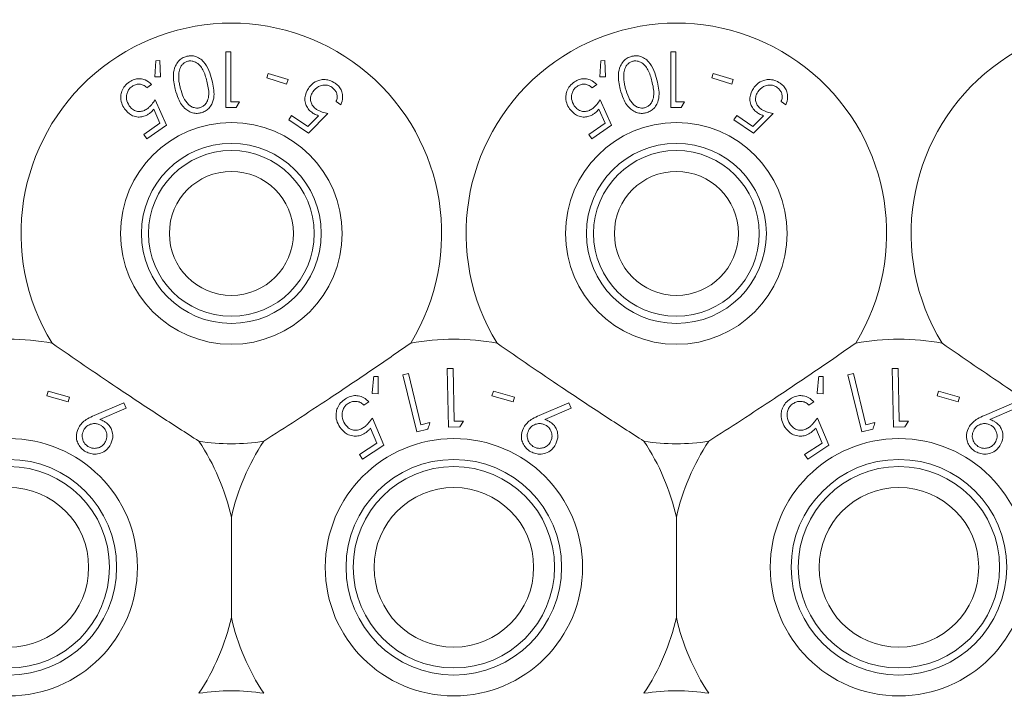
# Model space of a CAD drawing. Units: millimetres. Extents: x 11 to 415, y 5 to 292.
# Drawn here: x 103 to 106, y 88 to 91 of the extents above; entities that cross this region are included whole.
import ezdxf

# ---------------------------------------------------------------- set-up
doc = ezdxf.new("R2010")
doc.units = ezdxf.units.MM
doc.styles.add('SLDTEXTSTYLE0', font='TXT', dxfattribs={"width": 0.75})
doc.dimstyles.new('SLDDIMSTYLE0', dxfattribs={"dimtxt": 3.5, "dimasz": 3.302, "dimexe": 0, "dimexo": 0.0625, "dimgap": 0.875, "dimtad": 1, "dimlfac": 10, "dimrnd": 1e-09, "dimzin": 12, "dimdsep": 46, "dimtxsty": 'SLDTEXTSTYLE0', "dimsah": 1, "dimcen": 0.09, "dimadec": 0, "dimazin": 3, "dimtfac": 1, "dimtofl": 0, "dimtmove": 0, "dimatfit": 3, "dimfxl": 1, "dimfrac": 2, "dimtolj": 1, "dimtzin": 12, "dimarcsym": 0})

# ---------------------------------------------------------------- blocks, each defined once
blk = doc.blocks.new('_D_4')
at = {"color": 7, "linetype": 'Continuous', "lineweight": 0}
for p, q in [((89.5329, 100.7973), (186.6251, 100.7973)), ((185.6251, 100.7973), (185.6251, 78.9468)), ((88.4278, 78.9468), (186.6251, 78.9468))]:
    blk.add_line(p, q, dxfattribs=at)
for points in [[(185.6251, 100.7973), (185.1171, 97.4953), (186.1331, 97.4953)], [(185.6251, 78.9468), (186.1331, 82.2488), (185.1171, 82.2488)]]:
    blk.add_solid(points, dxfattribs=at)
at = {"color": 7, "linetype": 'Continuous', "lineweight": 0, "insert": (181.1134, 84.2382), "char_height": 3.5, "attachment_point": 1, "rotation": 90, "style": 'SLDTEXTSTYLE0'}
blk.add_mtext('218,50', dxfattribs=at)

msp = doc.modelspace()

# ---------------------------------------------------------------- linework, layer by layer
at = {"color": 7, "linetype": 'Continuous', "lineweight": 15}
for p, q in [((103.5885, 90.6729), (103.5885, 90.4729)), ((103.6064, 90.6729), (103.5885, 90.6729)), ((103.6064, 90.4934), (103.6064, 90.6729)), ((105.1885, 90.6729), (105.1885, 90.4729)), ((105.2064, 90.6729), (105.1885, 90.6729)), ((105.2064, 90.4934), (105.2064, 90.6729)), ((103.3361, 90.6414), (103.3325, 90.5836)), ((103.3506, 90.6419), (103.3361, 90.6414)), ((103.3526, 90.5834), (103.3506, 90.6419)), ((104.9361, 90.6414), (104.9325, 90.5836)), ((104.9506, 90.6419), (104.9361, 90.6414)), ((104.9526, 90.5834), (104.9506, 90.6419)), ((103.7407, 90.5954), (103.7357, 90.5797)), ((103.8116, 90.5732), (103.7407, 90.5954)), ((105.3407, 90.5954), (105.3357, 90.5797)), ((105.4116, 90.5732), (105.3407, 90.5954)), ((103.3046, 90.544), (103.3214, 90.5555)), ((103.3325, 90.5836), (103.3526, 90.5834)), ((103.7357, 90.5797), (103.8067, 90.5575)), ((103.8067, 90.5575), (103.8116, 90.5732)), ((104.9046, 90.544), (104.9214, 90.5555)), ((104.9325, 90.5836), (104.9526, 90.5834)), ((105.3357, 90.5797), (105.4067, 90.5575)), ((105.4067, 90.5575), (105.4116, 90.5732)), ((103.3745, 90.4093), (103.334, 90.501)), ((103.6255, 90.4729), (103.6372, 90.4934)), ((103.9844, 90.4944), (104.0012, 90.483)), ((104.9745, 90.4093), (104.934, 90.501)), ((105.2255, 90.4729), (105.2372, 90.4934)), ((105.5844, 90.4944), (105.6012, 90.483)), ((103.3288, 90.4665), (103.3513, 90.4163)), ((103.8851, 90.3804), (103.9553, 90.4515)), ((104.9288, 90.4665), (104.9513, 90.4163)), ((105.4851, 90.3804), (105.5553, 90.4515)), ((103.3513, 90.4163), (103.2929, 90.3763)), ((103.8247, 90.444), (103.8141, 90.4284)), ((103.8141, 90.4284), (103.8851, 90.3804)), ((103.8831, 90.4045), (103.8247, 90.444)), ((103.9215, 90.4437), (103.8831, 90.4045)), ((104.9513, 90.4163), (104.8929, 90.3763)), ((105.4247, 90.444), (105.4141, 90.4284)), ((105.4141, 90.4284), (105.4851, 90.3804)), ((105.4831, 90.4045), (105.4247, 90.444)), ((105.5215, 90.4437), (105.4831, 90.4045)), ((103.2929, 90.3763), (103.3035, 90.3607)), ((103.3035, 90.3607), (103.3745, 90.4093)), ((104.8929, 90.3763), (104.9035, 90.3607)), ((104.9035, 90.3607), (104.9745, 90.4093)), ((104.4049, 89.5352), (104.384, 89.5348)), ((104.384, 89.5348), (104.3884, 89.3243)), ((104.4089, 89.3453), (104.4049, 89.5352)), ((106.0049, 89.5352), (105.984, 89.5348)), ((105.984, 89.5348), (105.9884, 89.3243)), ((106.0089, 89.3453), (106.0049, 89.5352)), ((104.1352, 89.5063), (104.1198, 89.5063)), ((104.1353, 89.444), (104.1352, 89.5063)), ((104.2446, 89.517), (104.2243, 89.512)), ((104.2243, 89.512), (104.2742, 89.3073)), ((104.2896, 89.3324), (104.2446, 89.517)), ((105.7352, 89.5063), (105.7198, 89.5063)), ((105.7353, 89.444), (105.7352, 89.5063)), ((105.8446, 89.517), (105.8243, 89.512)), ((105.8243, 89.512), (105.8742, 89.3073)), ((105.8896, 89.3324), (105.8446, 89.517)), ((102.9498, 89.4535), (102.945, 89.4366)), ((102.945, 89.4366), (103.0208, 89.415)), ((103.0256, 89.4318), (102.9498, 89.4535)), ((103.0208, 89.415), (103.0256, 89.4318)), ((104.1138, 89.445), (104.1353, 89.444)), ((104.5498, 89.4535), (104.545, 89.4366)), ((104.545, 89.4366), (104.6208, 89.415)), ((104.6256, 89.4318), (104.5498, 89.4535)), ((104.6208, 89.415), (104.6256, 89.4318)), ((105.7138, 89.445), (105.7353, 89.444)), ((106.1498, 89.4535), (106.145, 89.4366)), ((106.145, 89.4366), (106.2208, 89.415)), ((106.2256, 89.4318), (106.1498, 89.4535)), ((106.2208, 89.415), (106.2256, 89.4318)), ((103.2208, 89.4115), (103.1151, 89.3662)), ((103.1345, 89.3511), (103.2293, 89.3927)), ((103.2293, 89.3927), (103.2208, 89.4115)), ((104.0845, 89.4028), (104.1025, 89.4146)), ((104.8208, 89.4115), (104.7151, 89.3662)), ((104.7345, 89.3511), (104.8293, 89.3927)), ((104.8293, 89.3927), (104.8208, 89.4115)), ((105.6845, 89.4028), (105.7025, 89.4146)), ((106.4208, 89.4115), (106.3151, 89.3662)), ((106.3345, 89.3511), (106.4293, 89.3927)), ((104.1559, 89.2591), (104.1148, 89.3569)), ((105.7559, 89.2591), (105.7148, 89.3569)), ((104.1087, 89.3205), (104.1315, 89.267)), ((104.2742, 89.3073), (104.3143, 89.3171)), ((104.3217, 89.3402), (104.2896, 89.3324)), ((104.3884, 89.3243), (104.4298, 89.3252)), ((104.442, 89.3461), (104.4089, 89.3453)), ((104.4298, 89.3252), (104.442, 89.3461)), ((105.7087, 89.3205), (105.7315, 89.267)), ((105.8742, 89.3073), (105.9143, 89.3171)), ((105.9217, 89.3402), (105.8896, 89.3324)), ((105.9884, 89.3243), (106.0298, 89.3252)), ((106.042, 89.3461), (106.0089, 89.3453)), ((106.0298, 89.3252), (106.042, 89.3461)), ((104.1315, 89.267), (104.069, 89.2257)), ((104.08, 89.209), (104.1559, 89.2591)), ((105.7315, 89.267), (105.669, 89.2257)), ((105.68, 89.209), (105.7559, 89.2591)), ((104.069, 89.2257), (104.08, 89.209)), ((105.669, 89.2257), (105.68, 89.209)), ((103.6079, 89.0004), (103.6079, 88.6404)), ((105.2079, 88.6404), (105.2079, 89.0004))]:
    msp.add_line(p, q, dxfattribs=at)
for centre, radius in [((103.6079, 90.0204), 0.3985), ((105.2079, 90.0204), 0.3985), ((103.6079, 90.0204), 0.3235), ((105.2079, 90.0204), 0.3235), ((103.6079, 90.0204), 0.2979), ((105.2079, 90.0204), 0.2979), ((103.6079, 90.0204), 0.2229), ((105.2079, 90.0204), 0.2229), ((102.8079, 88.8204), 0.4625), ((104.4079, 88.8204), 0.4625), ((106.0079, 88.8204), 0.4625), ((102.8079, 88.8204), 0.3875), ((104.4079, 88.8204), 0.3875), ((106.0079, 88.8204), 0.3875), ((102.8079, 88.8204), 0.3619), ((104.4079, 88.8204), 0.3619), ((106.0079, 88.8204), 0.3619), ((102.8079, 88.8204), 0.2869), ((104.4079, 88.8204), 0.2869), ((106.0079, 88.8204), 0.2869)]:
    msp.add_circle(centre, radius, dxfattribs=at)
for centre, radius, start, end in [((103.6079, 90.0204), 0.756, 328.515, 211.485), ((105.2079, 90.0204), 0.756, 328.515, 211.485), ((106.8079, 90.0204), 0.756, 328.515, 211.485), ((102.8079, 88.8204), 0.82, 79.0827, 100.9173), ((104.4079, 88.8204), 0.82, 79.0827, 100.9173), ((106.0079, 88.8204), 0.82, 79.0827, 100.9173), ((103.6079, 90.0204), 0.756, 261.1348, 278.8652), ((102.8079, 88.8204), 0.82, 12.6804, 33.5371), ((104.4079, 88.8204), 0.82, 146.4629, 167.3196), ((105.2079, 90.0204), 0.756, 261.1348, 278.8652), ((104.4079, 88.8204), 0.82, 12.6804, 33.5371), ((106.0079, 88.8204), 0.82, 146.4629, 167.3196), ((102.8079, 88.8204), 0.82, 326.4629, 347.3196), ((104.4079, 88.8204), 0.82, 192.6804, 213.5371), ((104.4079, 88.8204), 0.82, 326.4629, 347.3196), ((106.0079, 88.8204), 0.82, 192.6804, 213.5371), ((103.6079, 87.6204), 0.756, 81.1348, 98.8652), ((105.2079, 87.6204), 0.756, 81.1348, 98.8652)]:
    msp.add_arc(centre, radius, start, end, dxfattribs=at)
for points, knots in [([(103.5382, 90.572), (103.535, 90.5835), (103.5286, 90.6066), (103.5136, 90.6334), (103.4945, 90.6504), (103.4774, 90.6579), (103.4608, 90.6596), (103.4514, 90.6578), (103.4476, 90.657)], [0, 0, 0, 0, 0.28079, 0.563499, 0.695331, 0.828462, 0.929454, 1, 1, 1, 1]), ([(105.1382, 90.572), (105.135, 90.5835), (105.1286, 90.6066), (105.1136, 90.6334), (105.0945, 90.6504), (105.0774, 90.6579), (105.0608, 90.6596), (105.0514, 90.6578), (105.0476, 90.657)], [0, 0, 0, 0, 0.28079, 0.563499, 0.695331, 0.828462, 0.929454, 1, 1, 1, 1]), ([(103.4476, 90.657), (103.4418, 90.6551), (103.4303, 90.6511), (103.4159, 90.6385), (103.4035, 90.6187), (103.3964, 90.5833), (103.4024, 90.5562), (103.4062, 90.5386)], [0, 0, 0, 0, 0.108456, 0.217346, 0.353806, 0.581655, 1, 1, 1, 1]), ([(103.4513, 90.6394), (103.4475, 90.638), (103.4398, 90.6353), (103.4308, 90.6271), (103.4222, 90.6146), (103.4197, 90.6033), (103.419, 90.5959), (103.4189, 90.5951)], [0, 0, 0, 0, 0.182869, 0.366317, 0.573109, 0.95454, 1, 1, 1, 1]), ([(103.5199, 90.5678), (103.5161, 90.5817), (103.5108, 90.6015), (103.4959, 90.6248), (103.4821, 90.6359), (103.4679, 90.6404), (103.4582, 90.6408), (103.453, 90.6397), (103.4513, 90.6394)], [0, 0, 0, 0, 0.419883, 0.600364, 0.78276, 0.880732, 0.961211, 1, 1, 1, 1]), ([(105.0476, 90.657), (105.0418, 90.6551), (105.0303, 90.6511), (105.0159, 90.6385), (105.0035, 90.6187), (104.9964, 90.5833), (105.0024, 90.5562), (105.0062, 90.5386)], [0, 0, 0, 0, 0.108456, 0.217346, 0.353806, 0.581655, 1, 1, 1, 1]), ([(105.0513, 90.6394), (105.0475, 90.638), (105.0398, 90.6353), (105.0308, 90.6271), (105.0222, 90.6146), (105.0197, 90.6033), (105.019, 90.5959), (105.0189, 90.5951)], [0, 0, 0, 0, 0.182869, 0.366317, 0.573109, 0.95454, 1, 1, 1, 1]), ([(105.1199, 90.5678), (105.1161, 90.5817), (105.1108, 90.6015), (105.0959, 90.6248), (105.0821, 90.6359), (105.0679, 90.6404), (105.0582, 90.6408), (105.053, 90.6397), (105.0513, 90.6394)], [0, 0, 0, 0, 0.4198828, 0.6003639, 0.7827604, 0.8807322, 0.9612109, 1, 1, 1, 1]), ([(103.4189, 90.5951), (103.4187, 90.5883), (103.4183, 90.5761), (103.4207, 90.5589), (103.4231, 90.5487), (103.4243, 90.5436)], [0, 0, 0, 0, 0.388758, 0.693669, 1, 1, 1, 1]), ([(105.0189, 90.5951), (105.0187, 90.5883), (105.0183, 90.5761), (105.0207, 90.5589), (105.0231, 90.5487), (105.0243, 90.5436)], [0, 0, 0, 0, 0.388758, 0.693669, 1, 1, 1, 1]), ([(103.2414, 90.565), (103.2355, 90.5604), (103.2238, 90.5511), (103.2135, 90.5326), (103.2092, 90.5111), (103.212, 90.4886), (103.2199, 90.4749), (103.2236, 90.4684)], [0, 0, 0, 0, 0.176488, 0.35433, 0.513279, 0.767364, 1, 1, 1, 1]), ([(103.3214, 90.5555), (103.3143, 90.5619), (103.3029, 90.5721), (103.281, 90.577), (103.2629, 90.5758), (103.2497, 90.5705), (103.243, 90.5661), (103.2414, 90.565)], [0, 0, 0, 0, 0.360858, 0.578725, 0.758836, 0.939745, 1, 1, 1, 1]), ([(103.2508, 90.5491), (103.2548, 90.5513), (103.2627, 90.5557), (103.2757, 90.5574), (103.2891, 90.5554), (103.2984, 90.5498), (103.3032, 90.5452), (103.3046, 90.544)], [0, 0, 0, 0, 0.202286, 0.405386, 0.615512, 0.889368, 1, 1, 1, 1]), ([(103.4937, 90.4721), (103.4975, 90.4735), (103.5051, 90.4762), (103.515, 90.4851), (103.5242, 90.4995), (103.5292, 90.5287), (103.5236, 90.5519), (103.5199, 90.5678)], [0, 0, 0, 0, 0.088957, 0.178173, 0.311432, 0.529628, 1, 1, 1, 1]), ([(103.499, 90.454), (103.5043, 90.4557), (103.5148, 90.4593), (103.5286, 90.4706), (103.5409, 90.4886), (103.5491, 90.524), (103.5426, 90.5526), (103.5382, 90.572)], [0, 0, 0, 0, 0.0978019, 0.1955003, 0.3296534, 0.5445235, 1, 1, 1, 1]), ([(103.9808, 90.5606), (103.9742, 90.5644), (103.961, 90.5721), (103.9397, 90.5746), (103.9178, 90.5703), (103.8985, 90.5593), (103.889, 90.5472), (103.8847, 90.5418)], [0, 0, 0, 0, 0.180091, 0.362195, 0.523798, 0.78753, 1, 1, 1, 1]), ([(103.9011, 90.5298), (103.907, 90.5367), (103.9162, 90.5476), (103.9354, 90.5537), (103.9498, 90.5542), (103.9612, 90.5511), (103.967, 90.5476), (103.9695, 90.5461)], [0, 0, 0, 0, 0.383735, 0.605647, 0.773883, 0.904484, 1, 1, 1, 1]), ([(104.0012, 90.483), (104.0045, 90.4918), (104.0097, 90.5061), (104.0064, 90.528), (103.9988, 90.5442), (103.9893, 90.5546), (103.9826, 90.5593), (103.9808, 90.5606)], [0, 0, 0, 0, 0.358591, 0.577651, 0.754334, 0.931202, 1, 1, 1, 1]), ([(104.8414, 90.565), (104.8355, 90.5604), (104.8238, 90.5511), (104.8135, 90.5326), (104.8092, 90.5111), (104.812, 90.4886), (104.8199, 90.4749), (104.8236, 90.4684)], [0, 0, 0, 0, 0.176488, 0.35433, 0.513279, 0.767364, 1, 1, 1, 1]), ([(104.9214, 90.5555), (104.9143, 90.5619), (104.9029, 90.5721), (104.881, 90.577), (104.8629, 90.5758), (104.8497, 90.5705), (104.843, 90.5661), (104.8414, 90.565)], [0, 0, 0, 0, 0.360858, 0.578725, 0.758836, 0.939745, 1, 1, 1, 1]), ([(104.8508, 90.5491), (104.8548, 90.5513), (104.8627, 90.5557), (104.8757, 90.5574), (104.8891, 90.5554), (104.8984, 90.5498), (104.9032, 90.5452), (104.9046, 90.544)], [0, 0, 0, 0, 0.2022857, 0.405386, 0.6155117, 0.8893676, 1, 1, 1, 1]), ([(105.0937, 90.4721), (105.0975, 90.4735), (105.1051, 90.4762), (105.115, 90.4851), (105.1242, 90.4995), (105.1292, 90.5287), (105.1236, 90.5519), (105.1199, 90.5678)], [0, 0, 0, 0, 0.088957, 0.178173, 0.311432, 0.529628, 1, 1, 1, 1]), ([(105.099, 90.454), (105.1043, 90.4557), (105.1148, 90.4593), (105.1286, 90.4706), (105.1409, 90.4886), (105.1491, 90.524), (105.1426, 90.5526), (105.1382, 90.572)], [0, 0, 0, 0, 0.0978019, 0.1955003, 0.3296534, 0.5445235, 1, 1, 1, 1]), ([(105.5808, 90.5606), (105.5742, 90.5644), (105.561, 90.5721), (105.5397, 90.5746), (105.5178, 90.5703), (105.4985, 90.5593), (105.489, 90.5472), (105.4847, 90.5418)], [0, 0, 0, 0, 0.180091, 0.362195, 0.523798, 0.78753, 1, 1, 1, 1]), ([(105.5011, 90.5298), (105.507, 90.5367), (105.5162, 90.5476), (105.5354, 90.5537), (105.5498, 90.5542), (105.5612, 90.5511), (105.567, 90.5476), (105.5695, 90.5461)], [0, 0, 0, 0, 0.3837348, 0.6056471, 0.7738833, 0.9044841, 1, 1, 1, 1]), ([(105.6012, 90.483), (105.6045, 90.4918), (105.6097, 90.5061), (105.6064, 90.528), (105.5988, 90.5442), (105.5893, 90.5546), (105.5826, 90.5593), (105.5808, 90.5606)], [0, 0, 0, 0, 0.358591, 0.577651, 0.754334, 0.931202, 1, 1, 1, 1]), ([(103.2409, 90.4792), (103.2367, 90.4869), (103.23, 90.4993), (103.231, 90.5194), (103.2358, 90.5334), (103.243, 90.5431), (103.2486, 90.5474), (103.2508, 90.5491)], [0, 0, 0, 0, 0.369981, 0.59572, 0.769475, 0.906399, 1, 1, 1, 1]), ([(103.4062, 90.5386), (103.4095, 90.527), (103.4169, 90.5008), (103.4351, 90.4724), (103.4585, 90.4567), (103.4758, 90.4517), (103.4901, 90.452), (103.4972, 90.4536), (103.499, 90.454)], [0, 0, 0, 0, 0.276639, 0.624899, 0.748183, 0.87237, 0.96767, 1, 1, 1, 1]), ([(103.4243, 90.5436), (103.4277, 90.5318), (103.4339, 90.5104), (103.4484, 90.4877), (103.4636, 90.4758), (103.4758, 90.4714), (103.4864, 90.4707), (103.4919, 90.4718), (103.4937, 90.4721)], [0, 0, 0, 0, 0.356566, 0.645069, 0.759802, 0.875294, 0.960898, 1, 1, 1, 1]), ([(103.8847, 90.5418), (103.8791, 90.5311), (103.8706, 90.5149), (103.8731, 90.4898), (103.8803, 90.4722), (103.8906, 90.4604), (103.898, 90.4551), (103.9001, 90.4536)], [0, 0, 0, 0, 0.396087, 0.60197, 0.767822, 0.934768, 1, 1, 1, 1]), ([(103.9142, 90.4664), (103.9103, 90.4695), (103.9023, 90.4757), (103.8945, 90.4885), (103.8915, 90.5033), (103.8939, 90.5177), (103.8989, 90.526), (103.9011, 90.5298)], [0, 0, 0, 0, 0.176697, 0.354918, 0.550067, 0.799811, 1, 1, 1, 1]), ([(103.9695, 90.5461), (103.9729, 90.5432), (103.9798, 90.5375), (103.9864, 90.5257), (103.9894, 90.5122), (103.9873, 90.5017), (103.9849, 90.4958), (103.9844, 90.4944)], [0, 0, 0, 0, 0.202294, 0.404927, 0.630871, 0.909929, 1, 1, 1, 1]), ([(104.8409, 90.4792), (104.8367, 90.4869), (104.83, 90.4993), (104.831, 90.5194), (104.8358, 90.5334), (104.843, 90.5431), (104.8486, 90.5474), (104.8508, 90.5491)], [0, 0, 0, 0, 0.369981, 0.59572, 0.769475, 0.906399, 1, 1, 1, 1]), ([(105.0062, 90.5386), (105.0095, 90.527), (105.0169, 90.5008), (105.0351, 90.4724), (105.0585, 90.4567), (105.0758, 90.4517), (105.0901, 90.452), (105.0972, 90.4536), (105.099, 90.454)], [0, 0, 0, 0, 0.276639, 0.624899, 0.748183, 0.87237, 0.96767, 1, 1, 1, 1]), ([(105.0243, 90.5436), (105.0277, 90.5318), (105.0339, 90.5104), (105.0484, 90.4877), (105.0636, 90.4758), (105.0758, 90.4714), (105.0864, 90.4707), (105.0919, 90.4718), (105.0937, 90.4721)], [0, 0, 0, 0, 0.356566, 0.645069, 0.759802, 0.875294, 0.960898, 1, 1, 1, 1]), ([(105.4847, 90.5418), (105.4791, 90.5311), (105.4706, 90.5149), (105.4731, 90.4898), (105.4803, 90.4722), (105.4906, 90.4604), (105.498, 90.4551), (105.5001, 90.4536)], [0, 0, 0, 0, 0.396087, 0.60197, 0.767822, 0.934768, 1, 1, 1, 1]), ([(105.5142, 90.4664), (105.5103, 90.4695), (105.5023, 90.4757), (105.4945, 90.4885), (105.4915, 90.5033), (105.4939, 90.5177), (105.4989, 90.526), (105.5011, 90.5298)], [0, 0, 0, 0, 0.176697, 0.354918, 0.550067, 0.799811, 1, 1, 1, 1]), ([(105.5695, 90.5461), (105.5729, 90.5432), (105.5798, 90.5375), (105.5864, 90.5257), (105.5894, 90.5122), (105.5873, 90.5017), (105.5849, 90.4958), (105.5844, 90.4944)], [0, 0, 0, 0, 0.2022941, 0.4049267, 0.6308708, 0.909929, 1, 1, 1, 1]), ([(103.334, 90.501), (103.3301, 90.4953), (103.3241, 90.4865), (103.3142, 90.4754), (103.308, 90.4706), (103.3049, 90.4682)], [0, 0, 0, 0, 0.486902, 0.739663, 1, 1, 1, 1]), ([(103.6372, 90.4934), (103.6327, 90.4934), (103.6225, 90.4934), (103.6122, 90.4934), (103.6064, 90.4934)], [0, 0, 0, 0, 0.438543, 1, 1, 1, 1]), ([(104.934, 90.501), (104.9301, 90.4953), (104.9241, 90.4865), (104.9142, 90.4754), (104.908, 90.4706), (104.9049, 90.4682)], [0, 0, 0, 0, 0.486902, 0.739663, 1, 1, 1, 1]), ([(105.2372, 90.4934), (105.2327, 90.4934), (105.2225, 90.4934), (105.2122, 90.4934), (105.2064, 90.4934)], [0, 0, 0, 0, 0.4385432, 1, 1, 1, 1]), ([(103.2236, 90.4684), (103.231, 90.4597), (103.2427, 90.446), (103.2664, 90.4386), (103.2849, 90.4385), (103.3001, 90.4431), (103.3082, 90.4482), (103.3116, 90.4503)], [0, 0, 0, 0, 0.373512, 0.58807, 0.757738, 0.898393, 1, 1, 1, 1]), ([(103.3049, 90.4682), (103.3006, 90.4656), (103.2919, 90.4604), (103.2771, 90.4579), (103.2621, 90.4605), (103.2495, 90.4681), (103.2435, 90.4759), (103.2409, 90.4792)], [0, 0, 0, 0, 0.175945, 0.35356, 0.549564, 0.802537, 1, 1, 1, 1]), ([(103.3116, 90.4503), (103.3132, 90.4515), (103.3172, 90.4544), (103.323, 90.4599), (103.3269, 90.4643), (103.3288, 90.4665)], [0, 0, 0, 0, 0.247179, 0.620083, 1, 1, 1, 1]), ([(103.5885, 90.4729), (103.5946, 90.4729), (103.6069, 90.4729), (103.6193, 90.4729), (103.6255, 90.4729)], [0, 0, 0, 0, 0.495522, 1, 1, 1, 1]), ([(103.9001, 90.4536), (103.9017, 90.4526), (103.9059, 90.4499), (103.9132, 90.4466), (103.9187, 90.4446), (103.9215, 90.4437)], [0, 0, 0, 0, 0.247106, 0.620149, 1, 1, 1, 1]), ([(103.9553, 90.4515), (103.9485, 90.453), (103.9383, 90.4552), (103.9243, 90.4605), (103.9176, 90.4644), (103.9142, 90.4664)], [0, 0, 0, 0, 0.48681, 0.73972, 1, 1, 1, 1]), ([(104.8236, 90.4684), (104.831, 90.4597), (104.8427, 90.446), (104.8664, 90.4386), (104.8849, 90.4385), (104.9001, 90.4431), (104.9082, 90.4482), (104.9116, 90.4503)], [0, 0, 0, 0, 0.373512, 0.58807, 0.757738, 0.898393, 1, 1, 1, 1]), ([(104.9049, 90.4682), (104.9006, 90.4656), (104.8919, 90.4604), (104.8771, 90.4579), (104.8621, 90.4605), (104.8495, 90.4681), (104.8435, 90.4759), (104.8409, 90.4792)], [0, 0, 0, 0, 0.1759448, 0.3535597, 0.5495635, 0.8025371, 1, 1, 1, 1]), ([(104.9116, 90.4503), (104.9132, 90.4515), (104.9172, 90.4544), (104.923, 90.4599), (104.9269, 90.4643), (104.9288, 90.4665)], [0, 0, 0, 0, 0.247179, 0.620083, 1, 1, 1, 1]), ([(105.1885, 90.4729), (105.1946, 90.4729), (105.2069, 90.4729), (105.2193, 90.4729), (105.2255, 90.4729)], [0, 0, 0, 0, 0.495522, 1, 1, 1, 1]), ([(105.5001, 90.4536), (105.5017, 90.4526), (105.5059, 90.4499), (105.5132, 90.4466), (105.5187, 90.4446), (105.5215, 90.4437)], [0, 0, 0, 0, 0.247106, 0.620149, 1, 1, 1, 1]), ([(105.5553, 90.4515), (105.5485, 90.453), (105.5383, 90.4552), (105.5243, 90.4605), (105.5176, 90.4644), (105.5142, 90.4664)], [0, 0, 0, 0, 0.48681, 0.73972, 1, 1, 1, 1]), ([(103.4914, 89.2734), (103.4439, 89.304), (103.3474, 89.3662), (103.1657, 89.4864), (103.0401, 89.5727), (102.9632, 89.6256)], [0, 0, 0, 0, 0.273077, 0.555049, 1, 1, 1, 1]), ([(104.2526, 89.6256), (104.2061, 89.5935), (104.1116, 89.5283), (103.9308, 89.4068), (103.8028, 89.3241), (103.7244, 89.2734)], [0, 0, 0, 0, 0.2730772, 0.555049, 1, 1, 1, 1]), ([(105.0914, 89.2734), (105.0439, 89.304), (104.9474, 89.3662), (104.7657, 89.4864), (104.6401, 89.5727), (104.5632, 89.6256)], [0, 0, 0, 0, 0.273077, 0.555049, 1, 1, 1, 1]), ([(105.8526, 89.6256), (105.8061, 89.5935), (105.7116, 89.5283), (105.5308, 89.4068), (105.4028, 89.3241), (105.3244, 89.2734)], [0, 0, 0, 0, 0.2730772, 0.555049, 1, 1, 1, 1]), ([(106.6914, 89.2734), (106.6439, 89.304), (106.5474, 89.3662), (106.3657, 89.4864), (106.2401, 89.5727), (106.1632, 89.6256)], [0, 0, 0, 0, 0.273077, 0.555049, 1, 1, 1, 1]), ([(104.1198, 89.5063), (104.1182, 89.4899), (104.1162, 89.4695), (104.1142, 89.449), (104.1138, 89.445)], [0, 0, 0, 0, 0.807255, 1, 1, 1, 1]), ([(105.7198, 89.5063), (105.7182, 89.4899), (105.7162, 89.4695), (105.7142, 89.449), (105.7138, 89.445)], [0, 0, 0, 0, 0.807255, 1, 1, 1, 1]), ([(104.0181, 89.4262), (104.0119, 89.4216), (103.9996, 89.4122), (103.9885, 89.3935), (103.9831, 89.3713), (103.9851, 89.3469), (103.9933, 89.3319), (103.9974, 89.3243)], [0, 0, 0, 0, 0.171762, 0.344919, 0.501128, 0.750091, 1, 1, 1, 1]), ([(104.1025, 89.4146), (104.0968, 89.4202), (104.0864, 89.4304), (104.0657, 89.4374), (104.0455, 89.438), (104.0293, 89.4331), (104.0208, 89.4279), (104.0181, 89.4262)], [0, 0, 0, 0, 0.289941, 0.52337, 0.715534, 0.909104, 1, 1, 1, 1]), ([(105.6181, 89.4262), (105.6119, 89.4216), (105.5996, 89.4122), (105.5885, 89.3935), (105.5831, 89.3713), (105.5851, 89.3469), (105.5933, 89.3319), (105.5974, 89.3243)], [0, 0, 0, 0, 0.171762, 0.344919, 0.501128, 0.750091, 1, 1, 1, 1]), ([(105.7025, 89.4146), (105.6968, 89.4202), (105.6864, 89.4304), (105.6657, 89.4374), (105.6455, 89.438), (105.6293, 89.4331), (105.6208, 89.4279), (105.6181, 89.4262)], [0, 0, 0, 0, 0.289941, 0.52337, 0.715534, 0.909104, 1, 1, 1, 1]), ([(104.0159, 89.3355), (104.0115, 89.344), (104.0045, 89.3575), (104.0063, 89.379), (104.0119, 89.3935), (104.0197, 89.4033), (104.0255, 89.4075), (104.0277, 89.4092)], [0, 0, 0, 0, 0.3817499, 0.6072996, 0.7765433, 0.9126495, 1, 1, 1, 1]), ([(104.0277, 89.4092), (104.0319, 89.4114), (104.0403, 89.4159), (104.0543, 89.4174), (104.0688, 89.4151), (104.0783, 89.4088), (104.0832, 89.404), (104.0845, 89.4028)], [0, 0, 0, 0, 0.202026, 0.404421, 0.622044, 0.903655, 1, 1, 1, 1]), ([(105.6159, 89.3355), (105.6115, 89.344), (105.6045, 89.3575), (105.6063, 89.379), (105.6119, 89.3935), (105.6197, 89.4033), (105.6255, 89.4075), (105.6277, 89.4092)], [0, 0, 0, 0, 0.38175, 0.6073, 0.776543, 0.912649, 1, 1, 1, 1]), ([(105.6277, 89.4092), (105.6319, 89.4114), (105.6403, 89.4159), (105.6543, 89.4174), (105.6688, 89.4151), (105.6783, 89.4088), (105.6832, 89.404), (105.6845, 89.4028)], [0, 0, 0, 0, 0.202026, 0.404421, 0.622044, 0.903655, 1, 1, 1, 1]), ([(103.1151, 89.3662), (103.1067, 89.3623), (103.092, 89.3556), (103.0734, 89.3427), (103.0655, 89.3325), (103.0615, 89.3273)], [0, 0, 0, 0, 0.402893, 0.696703, 1, 1, 1, 1]), ([(103.1546, 89.3425), (103.153, 89.3435), (103.1491, 89.3458), (103.1423, 89.3488), (103.1372, 89.3503), (103.1345, 89.3511)], [0, 0, 0, 0, 0.247756, 0.620147, 1, 1, 1, 1]), ([(104.1148, 89.3569), (104.1105, 89.3508), (104.1041, 89.3417), (104.0934, 89.3301), (104.0868, 89.3252), (104.0834, 89.3227)], [0, 0, 0, 0, 0.486636, 0.739591, 1, 1, 1, 1]), ([(104.7151, 89.3662), (104.7067, 89.3623), (104.692, 89.3556), (104.6734, 89.3427), (104.6655, 89.3325), (104.6615, 89.3273)], [0, 0, 0, 0, 0.402893, 0.696703, 1, 1, 1, 1]), ([(104.7546, 89.3425), (104.753, 89.3435), (104.7491, 89.3458), (104.7423, 89.3488), (104.7372, 89.3503), (104.7345, 89.3511)], [0, 0, 0, 0, 0.2477558, 0.620147, 1, 1, 1, 1]), ([(105.7148, 89.3569), (105.7105, 89.3508), (105.7041, 89.3417), (105.6934, 89.3301), (105.6868, 89.3252), (105.6834, 89.3227)], [0, 0, 0, 0, 0.486636, 0.739591, 1, 1, 1, 1]), ([(106.3151, 89.3662), (106.3067, 89.3623), (106.292, 89.3556), (106.2734, 89.3427), (106.2655, 89.3325), (106.2615, 89.3273)], [0, 0, 0, 0, 0.402893, 0.696703, 1, 1, 1, 1]), ([(106.3546, 89.3425), (106.353, 89.3435), (106.3491, 89.3458), (106.3423, 89.3488), (106.3372, 89.3503), (106.3345, 89.3511)], [0, 0, 0, 0, 0.2477558, 0.620147, 1, 1, 1, 1]), ([(103.0615, 89.3273), (103.0569, 89.3176), (103.0494, 89.3017), (103.0513, 89.2769), (103.0589, 89.2592), (103.069, 89.2464), (103.0769, 89.2407), (103.0803, 89.2383)], [0, 0, 0, 0, 0.3520788, 0.5763574, 0.7545672, 0.8955969, 1, 1, 1, 1]), ([(103.079, 89.3166), (103.0759, 89.3103), (103.0706, 89.2995), (103.0723, 89.2823), (103.0774, 89.2695), (103.0845, 89.2606), (103.09, 89.2567), (103.0922, 89.2551)], [0, 0, 0, 0, 0.330311, 0.575972, 0.754531, 0.898809, 1, 1, 1, 1]), ([(103.1405, 89.3297), (103.1366, 89.3318), (103.1288, 89.336), (103.1148, 89.3376), (103.1007, 89.3349), (103.0876, 89.3279), (103.0819, 89.3204), (103.079, 89.3166)], [0, 0, 0, 0, 0.163388, 0.327909, 0.546279, 0.767516, 1, 1, 1, 1]), ([(103.1536, 89.2683), (103.1567, 89.2746), (103.1621, 89.2855), (103.1601, 89.303), (103.1547, 89.3164), (103.1474, 89.3249), (103.142, 89.3286), (103.1405, 89.3297)], [0, 0, 0, 0, 0.336445, 0.583284, 0.75536, 0.929049, 1, 1, 1, 1]), ([(103.171, 89.257), (103.1756, 89.2661), (103.1831, 89.281), (103.1813, 89.3051), (103.1748, 89.3225), (103.1653, 89.3348), (103.1578, 89.3402), (103.1546, 89.3425)], [0, 0, 0, 0, 0.34838, 0.576916, 0.749855, 0.89458, 1, 1, 1, 1]), ([(103.9974, 89.3243), (104.0054, 89.3147), (104.0177, 89.2999), (104.0428, 89.292), (104.0619, 89.2916), (104.0779, 89.2962), (104.0865, 89.3013), (104.0902, 89.3036)], [0, 0, 0, 0, 0.385472, 0.59533, 0.758803, 0.896504, 1, 1, 1, 1]), ([(104.0834, 89.3227), (104.0788, 89.32), (104.0696, 89.3148), (104.054, 89.3123), (104.0384, 89.3153), (104.025, 89.3234), (104.0188, 89.3317), (104.0159, 89.3355)], [0, 0, 0, 0, 0.175491, 0.352471, 0.544193, 0.793102, 1, 1, 1, 1]), ([(104.0902, 89.3036), (104.0919, 89.3048), (104.0962, 89.3078), (104.1025, 89.3135), (104.1066, 89.3181), (104.1087, 89.3205)], [0, 0, 0, 0, 0.24707, 0.619766, 1, 1, 1, 1]), ([(104.3143, 89.3171), (104.3147, 89.3182), (104.3172, 89.3259), (104.3196, 89.3336), (104.3217, 89.3402)], [0, 0, 0, 0, 0.142352, 1, 1, 1, 1]), ([(104.6615, 89.3273), (104.6569, 89.3176), (104.6494, 89.3017), (104.6513, 89.2769), (104.6589, 89.2592), (104.669, 89.2464), (104.6769, 89.2407), (104.6803, 89.2383)], [0, 0, 0, 0, 0.352079, 0.576357, 0.754567, 0.895597, 1, 1, 1, 1]), ([(104.679, 89.3166), (104.6759, 89.3103), (104.6706, 89.2995), (104.6723, 89.2823), (104.6774, 89.2695), (104.6845, 89.2606), (104.69, 89.2567), (104.6922, 89.2551)], [0, 0, 0, 0, 0.3303111, 0.5759723, 0.754531, 0.8988086, 1, 1, 1, 1]), ([(104.7405, 89.3297), (104.7366, 89.3318), (104.7288, 89.336), (104.7148, 89.3376), (104.7007, 89.3349), (104.6876, 89.3279), (104.6819, 89.3204), (104.679, 89.3166)], [0, 0, 0, 0, 0.163388, 0.327909, 0.546279, 0.767516, 1, 1, 1, 1]), ([(104.7536, 89.2683), (104.7567, 89.2746), (104.7621, 89.2855), (104.7601, 89.303), (104.7547, 89.3164), (104.7474, 89.3249), (104.742, 89.3286), (104.7405, 89.3297)], [0, 0, 0, 0, 0.336445, 0.583284, 0.75536, 0.929049, 1, 1, 1, 1]), ([(104.771, 89.257), (104.7756, 89.2661), (104.7831, 89.281), (104.7813, 89.3051), (104.7748, 89.3225), (104.7653, 89.3348), (104.7578, 89.3402), (104.7546, 89.3425)], [0, 0, 0, 0, 0.34838, 0.576916, 0.749855, 0.89458, 1, 1, 1, 1]), ([(105.5974, 89.3243), (105.6054, 89.3147), (105.6177, 89.2999), (105.6428, 89.292), (105.6619, 89.2916), (105.6779, 89.2962), (105.6865, 89.3013), (105.6902, 89.3036)], [0, 0, 0, 0, 0.385472, 0.59533, 0.758803, 0.896504, 1, 1, 1, 1]), ([(105.6834, 89.3227), (105.6788, 89.32), (105.6696, 89.3148), (105.654, 89.3123), (105.6384, 89.3153), (105.625, 89.3234), (105.6188, 89.3317), (105.6159, 89.3355)], [0, 0, 0, 0, 0.1754911, 0.3524714, 0.544193, 0.7931023, 1, 1, 1, 1]), ([(105.6902, 89.3036), (105.6919, 89.3048), (105.6962, 89.3078), (105.7025, 89.3135), (105.7066, 89.3181), (105.7087, 89.3205)], [0, 0, 0, 0, 0.24707, 0.619766, 1, 1, 1, 1]), ([(105.9143, 89.3171), (105.9147, 89.3182), (105.9172, 89.3259), (105.9196, 89.3336), (105.9217, 89.3402)], [0, 0, 0, 0, 0.142352, 1, 1, 1, 1]), ([(106.2615, 89.3273), (106.2569, 89.3176), (106.2494, 89.3017), (106.2513, 89.2769), (106.2589, 89.2592), (106.269, 89.2464), (106.2769, 89.2407), (106.2803, 89.2383)], [0, 0, 0, 0, 0.352079, 0.576357, 0.754567, 0.895597, 1, 1, 1, 1]), ([(106.279, 89.3166), (106.2759, 89.3103), (106.2706, 89.2995), (106.2723, 89.2823), (106.2774, 89.2695), (106.2845, 89.2606), (106.29, 89.2567), (106.2922, 89.2551)], [0, 0, 0, 0, 0.3303111, 0.5759723, 0.754531, 0.8988086, 1, 1, 1, 1]), ([(106.3405, 89.3297), (106.3366, 89.3318), (106.3288, 89.336), (106.3148, 89.3376), (106.3007, 89.3349), (106.2876, 89.3279), (106.2819, 89.3204), (106.279, 89.3166)], [0, 0, 0, 0, 0.1633877, 0.3279086, 0.546279, 0.7675161, 1, 1, 1, 1]), ([(106.3536, 89.2683), (106.3567, 89.2746), (106.3621, 89.2855), (106.3601, 89.303), (106.3547, 89.3164), (106.3474, 89.3249), (106.342, 89.3286), (106.3405, 89.3297)], [0, 0, 0, 0, 0.336445, 0.583284, 0.75536, 0.929049, 1, 1, 1, 1]), ([(106.371, 89.257), (106.3756, 89.2661), (106.3831, 89.281), (106.3813, 89.3051), (106.3748, 89.3225), (106.3653, 89.3348), (106.3578, 89.3402), (106.3546, 89.3425)], [0, 0, 0, 0, 0.34838, 0.576916, 0.749855, 0.89458, 1, 1, 1, 1]), ([(103.0803, 89.2383), (103.0861, 89.2351), (103.0978, 89.2289), (103.1182, 89.2264), (103.14, 89.2297), (103.1588, 89.2408), (103.1673, 89.2522), (103.171, 89.257)], [0, 0, 0, 0, 0.162905, 0.32616, 0.538996, 0.802273, 1, 1, 1, 1]), ([(103.0922, 89.2551), (103.0959, 89.2531), (103.1034, 89.249), (103.117, 89.2472), (103.1308, 89.2496), (103.1444, 89.2564), (103.1505, 89.2642), (103.1536, 89.2683)], [0, 0, 0, 0, 0.1546803, 0.3101011, 0.5280798, 0.7539146, 1, 1, 1, 1]), ([(104.6803, 89.2383), (104.6861, 89.2351), (104.6978, 89.2289), (104.7182, 89.2264), (104.74, 89.2297), (104.7588, 89.2408), (104.7673, 89.2522), (104.771, 89.257)], [0, 0, 0, 0, 0.162905, 0.32616, 0.538996, 0.802273, 1, 1, 1, 1]), ([(104.6922, 89.2551), (104.6959, 89.2531), (104.7034, 89.249), (104.717, 89.2472), (104.7308, 89.2496), (104.7444, 89.2564), (104.7505, 89.2642), (104.7536, 89.2683)], [0, 0, 0, 0, 0.1546803, 0.3101011, 0.5280798, 0.7539146, 1, 1, 1, 1]), ([(106.2803, 89.2383), (106.2861, 89.2351), (106.2978, 89.2289), (106.3182, 89.2264), (106.34, 89.2297), (106.3588, 89.2408), (106.3673, 89.2522), (106.371, 89.257)], [0, 0, 0, 0, 0.162905, 0.32616, 0.538996, 0.802273, 1, 1, 1, 1]), ([(106.2922, 89.2551), (106.2959, 89.2531), (106.3034, 89.249), (106.317, 89.2472), (106.3308, 89.2496), (106.3444, 89.2564), (106.3505, 89.2642), (106.3536, 89.2683)], [0, 0, 0, 0, 0.15468, 0.310101, 0.52808, 0.753915, 1, 1, 1, 1])]:
    msp.add_open_spline(points, degree=3, knots=knots, dxfattribs=at)

# ---------------------------------------------------------------- dimensions: what is measured, and where the dimension line sits
at = {"color": 7, "linetype": 'Continuous', "lineweight": 0}
dim = msp.add_linear_dim(base=(185.62512, 78.94684), p1=(88.53293, 100.79731), p2=(87.42783, 78.94684), angle=90, dimstyle='SLDDIMSTYLE0', dxfattribs=at)
dim.commit()
dim.dimension.update_dxf_attribs({"geometry": '_D_4', "text_midpoint": (185.62512, 91.35003), "dimtype": 160})

doc.saveas('drawing.dxf')
